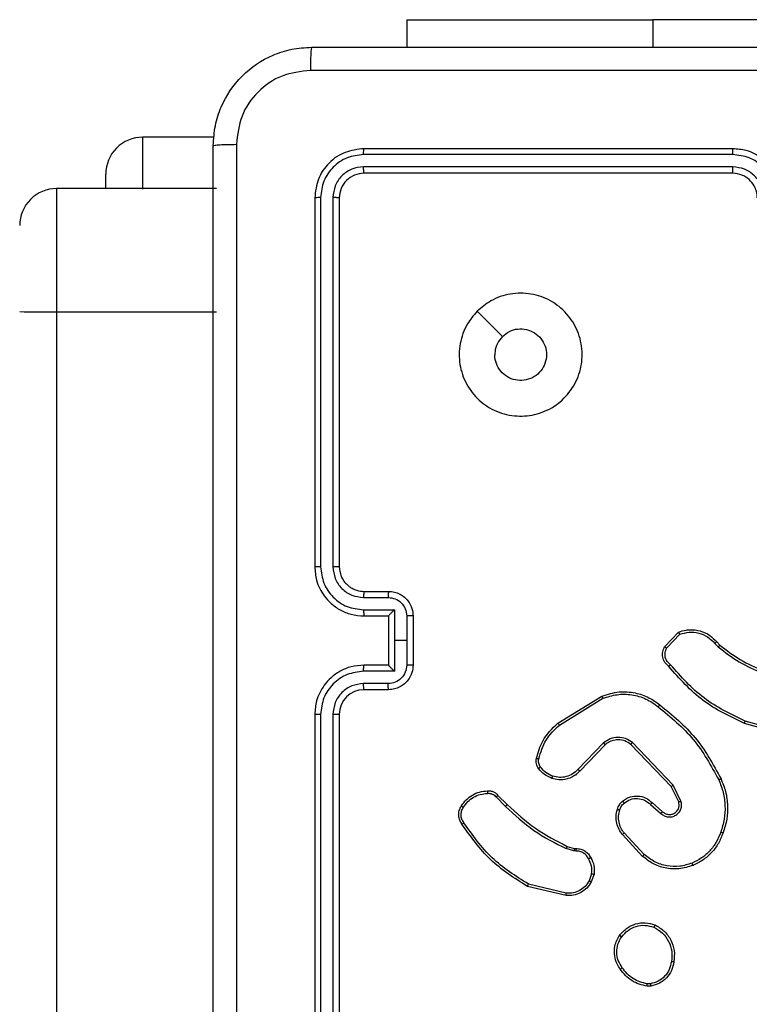
# Model space of a CAD drawing. Units: millimetres. Extents: x -4534 to 4839, y -3372 to 6362.
# Drawn here: x -835 to -776, y 4561 to 4641 of the extents above; entities that cross this region are included whole.
import ezdxf

# ---------------------------------------------------------------- set-up
doc = ezdxf.new("R2010")
doc.units = ezdxf.units.MM
doc.layers.add('Toestel 2D', color=7, linetype='Continuous', lineweight=20)

# ---------------------------------------------------------------- blocks, each defined once
blk = doc.blocks.new('1550')
at = {"color": 7, "linetype": 'Continuous', "lineweight": 25}
for p, q in [((5864.4068, -2355.8882), (5864.4068, -2358.3882)), ((5870.2109, -2357.2835), (5870.1116, -2357.6366)), ((5870.2303, -2357.2877), (5870.1305, -2357.6429)), ((5865.4561, -2357.7382), (5865.4561, -2360.7382)), ((5865.5035, -2357.7386), (5865.5035, -2360.7406)), ((5865.6036, -2357.7386), (5865.6035, -2360.7406)), ((5865.6561, -2357.7382), (5865.6561, -2360.7382)), ((5869.4662, -2357.8687), (5869.493, -2357.8424)), ((5869.4789, -2357.8844), (5869.5082, -2357.8555)), ((5869.506, -2358.2922), (5869.3878, -2358.1796)), ((5869.5167, -2358.2755), (5869.4053, -2358.1698)), ((5870.7614, -2358.1591), (5870.6316, -2358.2225)), ((5870.7675, -2358.1778), (5870.6429, -2358.2386)), ((5870.6316, -2358.2225), (5870.2849, -2358.5542)), ((5870.6429, -2358.2386), (5870.3002, -2358.5666)), ((5870.7742, -2358.3932), (5870.848, -2358.3082)), ((5870.7891, -2358.4073), (5870.863, -2358.3221)), ((5864.4068, -2360.3882), (5864.4068, -2358.3882)), ((5872.2475, -2358.4087), (5872.2477, -2358.4326)), ((5872.2665, -2358.4054), (5872.2668, -2358.435)), ((5871.1969, -2358.4577), (5871.0209, -2358.621)), ((5871.2112, -2358.4709), (5871.0331, -2358.6362)), ((5870.1275, -2359.1607), (5869.9075, -2358.8018)), ((5870.1432, -2359.1486), (5869.926, -2358.7944)), ((5870.2888, -2358.7898), (5870.5041, -2358.9974)), ((5870.3034, -2358.776), (5870.5171, -2358.9819)), ((5871.353, -2358.8858), (5871.4106, -2358.9066)), ((5871.3561, -2358.8656), (5871.4196, -2358.8885)), ((5871.1298, -2359.0838), (5871.1462, -2359.027)), ((5871.1462, -2359.027), (5871.1482, -2359.0125)), ((5871.1665, -2359.0302), (5871.1485, -2359.0925)), ((5871.1687, -2359.0139), (5871.1665, -2359.0302)), ((5871.5107, -2359.0918), (5871.4376, -2359.4003)), ((5871.5301, -2359.0931), (5871.4553, -2359.4082)), ((5870.715, -2359.6477), (5870.7907, -2359.572)), ((5866.7777, -2359.8166), (5866.9826, -2359.6117)), ((5870.7285, -2359.6634), (5870.8051, -2359.5868)), ((5869.2561, -2360.3382), (5869.6561, -2360.3382)), ((5864.4068, -2360.3882), (5864.6311, -2360.3882)), ((5869.256, -2360.3903), (5869.4561, -2360.3903)), ((5869.4561, -2360.3903), (5869.6562, -2360.3903)), ((5869.4561, -2360.3903), (5869.4561, -2360.4903)), ((5869.2059, -2360.4903), (5869.4561, -2360.4903)), ((5869.2059, -2360.7405), (5869.2059, -2360.4903)), ((5869.4561, -2360.4903), (5869.7063, -2360.4903)), ((5869.7063, -2360.4903), (5869.7063, -2360.7405)), ((5869.0561, -2360.7382), (5869.0561, -2360.5382)), ((5869.1059, -2360.7405), (5869.1059, -2360.5404)), ((5869.2561, -2360.5382), (5869.256, -2360.5382)), ((5869.2561, -2360.7382), (5869.2561, -2360.5382)), ((5869.2561, -2360.5382), (5869.6561, -2360.5382)), ((5869.6561, -2360.5382), (5869.6561, -2360.7382)), ((5869.6561, -2360.5382), (5869.6561, -2360.5382)), ((5869.8063, -2360.5404), (5869.8063, -2360.7405)), ((5869.8561, -2360.5382), (5869.8561, -2360.7382)), ((5865.8537, -2360.9907), (5868.8557, -2360.9907)), ((5865.8561, -2360.9382), (5868.8561, -2360.9382)), ((5870.0561, -2360.9382), (5873.0561, -2360.9382)), ((5870.0565, -2360.9907), (5873.0584, -2360.9907)), ((5865.8537, -2361.0908), (5868.8557, -2361.0908)), ((5870.0565, -2361.0908), (5873.0585, -2361.0908)), ((5865.8561, -2361.1382), (5868.8561, -2361.1382)), ((5870.0561, -2361.1382), (5873.0561, -2361.1382)), ((5865.3627, -2361.9562), (5865.3627, -2362.5382)), ((5865.7801, -2361.9382), (5865.7801, -2363.2382)), ((5866.7816, -2363.2382), (5866.7816, -2361.9382)), ((5865.7801, -2362.8382), (5865.6628, -2362.8382)), ((5866.7816, -2363.2382), (6014.8622, -2363.2382))]:
    blk.add_line(p, q, dxfattribs=at)
at = {"color": 8, "linetype": 'Continuous', "lineweight": 25}
for p, q in [((5864.4068, -2358.3882), (5864.6311, -2358.3882)), ((5865.3627, -2362.5382), (5865.7859, -2362.5382)), ((5865.7801, -2363.2382), (5866.7816, -2363.2382))]:
    blk.add_line(p, q, dxfattribs=at)
at = {"color": 7, "linetype": 'Continuous', "lineweight": 25}
for centre, radius, start, end in [((5870.0561, -2360.7382), 0.2, 180.00321, 269.99679), ((5865.6627, -2362.5382), 0.3, 180, 270), ((5866.0802, -2363.2382), 0.3, 180, 270), ((5816.8134, -2363.3167), 49.9683, 359.74604, 0.09004)]:
    blk.add_arc(centre, radius, start, end, dxfattribs=at)
for points, knots in [([(5864.6311, -2361.1632), (5864.6311, -2360.2692), (5864.6311, -2358.481), (5864.6311, -2355.7954), (5864.6311, -2354.0072), (5864.6311, -2353.1132)], [0, 0, 0, 0, 0.333295, 0.666702, 1, 1, 1, 1]), ([(5864.8188, -2353.1025), (5864.8188, -2353.9989), (5864.8189, -2355.7918), (5864.8189, -2358.4846), (5864.8188, -2360.2775), (5864.8188, -2361.1739)], [0, 0, 0, 0, 0.333337, 0.666663, 1, 1, 1, 1]), ([(5865.8561, -2357.3382), (5865.8211, -2357.3409), (5865.7535, -2357.346), (5865.6626, -2357.3842), (5865.5888, -2357.4364), (5865.5185, -2357.5142), (5865.466, -2357.6166), (5865.4591, -2357.701), (5865.4561, -2357.7382)], [0, 0, 0, 0, 0.167266, 0.322529, 0.465795, 0.596982, 0.822399, 1, 1, 1, 1]), ([(5865.8538, -2357.3883), (5865.8079, -2357.3937), (5865.7162, -2357.4043), (5865.6004, -2357.4851), (5865.5203, -2357.6012), (5865.5091, -2357.6928), (5865.5035, -2357.7386)], [0, 0, 0, 0, 0.250457, 0.500141, 0.750089, 1, 1, 1, 1]), ([(5865.8538, -2357.4884), (5865.8211, -2357.4924), (5865.7558, -2357.5004), (5865.6728, -2357.5575), (5865.6151, -2357.6402), (5865.6074, -2357.7058), (5865.6036, -2357.7386)], [0, 0, 0, 0, 0.249946, 0.49986, 0.74959, 1, 1, 1, 1]), ([(5869.493, -2357.8424), (5869.5349, -2357.7887), (5869.6194, -2357.6801), (5869.6736, -2357.5536), (5869.7009, -2357.4896)], [0, 0, 0, 0, 0.494656, 1, 1, 1, 1]), ([(5865.8561, -2357.5382), (5865.8377, -2357.5397), (5865.8038, -2357.5424), (5865.752, -2357.5645), (5865.7041, -2357.6025), (5865.6644, -2357.6636), (5865.6589, -2357.7127), (5865.6561, -2357.7382)], [0, 0, 0, 0, 0.176049, 0.32369, 0.53303, 0.756679, 1, 1, 1, 1]), ([(5869.5082, -2357.8555), (5869.5513, -2357.8002), (5869.6373, -2357.6896), (5869.6923, -2357.5607), (5869.7198, -2357.4963)], [0, 0, 0, 0, 0.500007, 1, 1, 1, 1]), ([(5870.1116, -2357.6366), (5870.0556, -2357.7534), (5869.9436, -2357.9872), (5869.7497, -2358.1592), (5869.6527, -2358.2452)], [0, 0, 0, 0, 0.499988, 1, 1, 1, 1]), ([(5870.1305, -2357.6429), (5870.0749, -2357.7596), (5869.9623, -2357.9963), (5869.7664, -2358.1707), (5869.6672, -2358.259)], [0, 0, 0, 0, 0.4932815, 1, 1, 1, 1]), ([(5870.1305, -2357.6429), (5870.1303, -2357.6428), (5870.1299, -2357.6427), (5870.127, -2357.6418), (5870.1236, -2357.6406), (5870.1201, -2357.6395), (5870.1161, -2357.6381), (5870.1131, -2357.6371), (5870.1116, -2357.6366)], [0, 0, 0, 0, 0.200775, 0.434028, 0.562973, 0.700637, 0.846717, 1, 1, 1, 1]), ([(5865.5035, -2357.7386), (5865.4973, -2357.7386), (5865.4847, -2357.7386), (5865.469, -2357.7385), (5865.4583, -2357.7384), (5865.4568, -2357.7383), (5865.4561, -2357.7382)], [0, 0, 0, 0, 0.249989, 0.500062, 0.749898, 1, 1, 1, 1]), ([(5865.6561, -2357.7382), (5865.6559, -2357.7382), (5865.6554, -2357.7383), (5865.6523, -2357.7383), (5865.6474, -2357.7384), (5865.6408, -2357.7385), (5865.6327, -2357.7385), (5865.6236, -2357.7386), (5865.6138, -2357.7386), (5865.607, -2357.7386), (5865.6036, -2357.7386)], [0, 0, 0, 0, 0.124889, 0.250175, 0.375203, 0.499916, 0.624637, 0.749694, 0.874753, 1, 1, 1, 1]), ([(5870.581, -2357.8335), (5870.6151, -2357.8198), (5870.6852, -2357.7916), (5870.7971, -2357.7773), (5870.9119, -2357.7827), (5870.9841, -2357.8054), (5871.0213, -2357.8171)], [0, 0, 0, 0, 0.24341, 0.499995, 0.741996, 1, 1, 1, 1]), ([(5870.5897, -2357.8518), (5870.6236, -2357.8383), (5870.6914, -2357.8114), (5870.8007, -2357.7981), (5870.9105, -2357.8033), (5870.9802, -2357.8252), (5871.015, -2357.8361)], [0, 0, 0, 0, 0.249953, 0.499994, 0.750039, 1, 1, 1, 1]), ([(5869.3878, -2358.1796), (5869.3809, -2358.1589), (5869.3704, -2358.1273), (5869.3658, -2358.0676), (5869.3744, -2358.0007), (5869.4084, -2357.925), (5869.4477, -2357.8867), (5869.4662, -2357.8687)], [0, 0, 0, 0, 0.1901478, 0.2906258, 0.5222261, 0.7751166, 1, 1, 1, 1]), ([(5869.4053, -2358.1698), (5869.398, -2358.1445), (5869.3832, -2358.0938), (5869.3919, -2358.0142), (5869.4225, -2357.94), (5869.4601, -2357.9029), (5869.4789, -2357.8844)], [0, 0, 0, 0, 0.249985, 0.499945, 0.749825, 1, 1, 1, 1]), ([(5869.4662, -2357.8687), (5869.4664, -2357.869), (5869.4668, -2357.8695), (5869.4697, -2357.8731), (5869.4739, -2357.8782), (5869.4772, -2357.8823), (5869.4789, -2357.8844)], [0, 0, 0, 0, 0.250143, 0.49961, 0.749745, 1, 1, 1, 1]), ([(5869.493, -2357.8424), (5869.4933, -2357.8427), (5869.4939, -2357.8432), (5869.4979, -2357.8467), (5869.503, -2357.851), (5869.5065, -2357.854), (5869.5082, -2357.8555)], [0, 0, 0, 0, 0.2798744, 0.5595495, 0.7794443, 1, 1, 1, 1]), ([(5869.9785, -2358.3309), (5870.063, -2358.2287), (5870.2319, -2358.0243), (5870.4646, -2357.8971), (5870.581, -2357.8335)], [0, 0, 0, 0, 0.500135, 1, 1, 1, 1]), ([(5869.9945, -2358.3434), (5870.078, -2358.2425), (5870.245, -2358.0406), (5870.4748, -2357.9148), (5870.5897, -2357.8518)], [0, 0, 0, 0, 0.5000192, 1, 1, 1, 1]), ([(5870.581, -2357.8335), (5870.5811, -2357.8338), (5870.5814, -2357.8344), (5870.5834, -2357.8386), (5870.5863, -2357.8447), (5870.5886, -2357.8494), (5870.5897, -2357.8518)], [0, 0, 0, 0, 0.250011, 0.500391, 0.749958, 1, 1, 1, 1]), ([(5871.0213, -2357.8171), (5871.0212, -2357.8173), (5871.0212, -2357.8178), (5871.0202, -2357.8208), (5871.019, -2357.8244), (5871.0179, -2357.8278), (5871.0165, -2357.8318), (5871.0155, -2357.8347), (5871.015, -2357.8361)], [0, 0, 0, 0, 0.209369, 0.445729, 0.573969, 0.709319, 0.851328, 1, 1, 1, 1]), ([(5871.015, -2357.8361), (5871.0424, -2357.847), (5871.0973, -2357.8689), (5871.1678, -2357.9233), (5871.2275, -2357.9895), (5871.2535, -2358.0425), (5871.2665, -2358.069)], [0, 0, 0, 0, 0.249901, 0.499991, 0.750102, 1, 1, 1, 1]), ([(5871.0213, -2357.8171), (5871.0501, -2357.8285), (5871.1076, -2357.8513), (5871.1818, -2357.908), (5871.244, -2357.9777), (5871.2711, -2358.0333), (5871.2846, -2358.0612)], [0, 0, 0, 0, 0.249981, 0.499963, 0.749989, 1, 1, 1, 1]), ([(5871.2665, -2358.069), (5871.277, -2358.1023), (5871.298, -2358.1688), (5871.2927, -2358.2742), (5871.2613, -2358.3752), (5871.2184, -2358.4302), (5871.1969, -2358.4577)], [0, 0, 0, 0, 0.249973, 0.499976, 0.749849, 1, 1, 1, 1]), ([(5871.2846, -2358.0612), (5871.2964, -2358.0989), (5871.3194, -2358.1726), (5871.3104, -2358.2866), (5871.2756, -2358.3894), (5871.2323, -2358.4442), (5871.2112, -2358.4709)], [0, 0, 0, 0, 0.268418, 0.524562, 0.76843, 1, 1, 1, 1]), ([(5871.2846, -2358.0612), (5871.2843, -2358.0614), (5871.2838, -2358.0617), (5871.2797, -2358.0635), (5871.2737, -2358.0661), (5871.2689, -2358.068), (5871.2665, -2358.069)], [0, 0, 0, 0, 0.249709, 0.499693, 0.749435, 1, 1, 1, 1]), ([(5869.3878, -2358.1796), (5869.388, -2358.1795), (5869.3885, -2358.1793), (5869.3913, -2358.1777), (5869.3946, -2358.1758), (5869.3978, -2358.1741), (5869.4014, -2358.1721), (5869.404, -2358.1706), (5869.4053, -2358.1698)], [0, 0, 0, 0, 0.213354, 0.450373, 0.578732, 0.712772, 0.853609, 1, 1, 1, 1]), ([(5870.863, -2358.3221), (5870.8699, -2358.3134), (5870.8836, -2358.2962), (5870.8923, -2358.2638), (5870.8903, -2358.2306), (5870.8776, -2358.1998), (5870.8556, -2358.1748), (5870.8266, -2358.1585), (5870.7937, -2358.1519), (5870.7722, -2358.1567), (5870.7614, -2358.1591)], [0, 0, 0, 0, 0.125124, 0.25019, 0.374889, 0.500047, 0.624858, 0.749974, 0.874962, 1, 1, 1, 1]), ([(5870.7675, -2358.1778), (5870.7674, -2358.1775), (5870.7672, -2358.1769), (5870.7659, -2358.1726), (5870.7639, -2358.1665), (5870.7623, -2358.1615), (5870.7614, -2358.1591)], [0, 0, 0, 0, 0.249782, 0.500194, 0.749499, 1, 1, 1, 1]), ([(5870.848, -2358.3082), (5870.8534, -2358.3016), (5870.8645, -2358.288), (5870.8711, -2358.2637), (5870.8708, -2358.2394), (5870.8628, -2358.2146), (5870.8474, -2358.195), (5870.8299, -2358.1831), (5870.8119, -2358.1756), (5870.7903, -2358.1723), (5870.7746, -2358.1761), (5870.7675, -2358.1778)], [0, 0, 0, 0, 0.122047, 0.248449, 0.35076, 0.467202, 0.616989, 0.696844, 0.7691, 0.895966, 1, 1, 1, 1]), ([(5871.7687, -2358.3717), (5871.7836, -2358.3457), (5871.814, -2358.2927), (5871.8887, -2358.2386), (5871.9771, -2358.2081), (5872.038, -2358.2139), (5872.0693, -2358.2169)], [0, 0, 0, 0, 0.245301, 0.500051, 0.742735, 1, 1, 1, 1]), ([(5869.6672, -2358.259), (5869.6567, -2358.2703), (5869.6359, -2358.2928), (5869.5924, -2358.3089), (5869.5467, -2358.3104), (5869.5195, -2358.2982), (5869.506, -2358.2922)], [0, 0, 0, 0, 0.2550239, 0.5066495, 0.7550355, 1, 1, 1, 1]), ([(5869.506, -2358.2922), (5869.5062, -2358.292), (5869.5064, -2358.2916), (5869.5082, -2358.2889), (5869.5102, -2358.2857), (5869.5121, -2358.2827), (5869.5143, -2358.2793), (5869.5159, -2358.2768), (5869.5167, -2358.2755)], [0, 0, 0, 0, 0.215566, 0.454165, 0.581591, 0.71546, 0.854824, 1, 1, 1, 1]), ([(5869.6527, -2358.2452), (5869.6442, -2358.2547), (5869.6272, -2358.2739), (5869.591, -2358.2887), (5869.552, -2358.2908), (5869.5285, -2358.2806), (5869.5167, -2358.2755)], [0, 0, 0, 0, 0.2498312, 0.4999178, 0.7497056, 1, 1, 1, 1]), ([(5869.6672, -2358.259), (5869.667, -2358.2588), (5869.6666, -2358.2585), (5869.6641, -2358.256), (5869.6613, -2358.2533), (5869.6587, -2358.2509), (5869.6558, -2358.2481), (5869.6537, -2358.2462), (5869.6527, -2358.2452)], [0, 0, 0, 0, 0.228261, 0.470182, 0.597037, 0.727536, 0.86189, 1, 1, 1, 1]), ([(5870.6429, -2358.2386), (5870.6428, -2358.2384), (5870.6425, -2358.2381), (5870.6409, -2358.2358), (5870.6389, -2358.2329), (5870.6369, -2358.2299), (5870.6343, -2358.2264), (5870.6325, -2358.2239), (5870.6316, -2358.2225)], [0, 0, 0, 0, 0.194309, 0.425493, 0.554622, 0.693944, 0.842526, 1, 1, 1, 1]), ([(5871.7877, -2358.3799), (5871.802, -2358.3554), (5871.8306, -2358.3064), (5871.9005, -2358.256), (5871.9823, -2358.2285), (5872.0387, -2358.2341), (5872.067, -2358.237)], [0, 0, 0, 0, 0.249973, 0.499927, 0.74975, 1, 1, 1, 1]), ([(5872.0693, -2358.2169), (5872.0693, -2358.2172), (5872.0694, -2358.2177), (5872.0691, -2358.221), (5872.0687, -2358.2249), (5872.0682, -2358.2285), (5872.0676, -2358.2326), (5872.0672, -2358.2355), (5872.067, -2358.237)], [0, 0, 0, 0, 0.2192057, 0.4582562, 0.5859423, 0.7191449, 0.8572552, 1, 1, 1, 1]), ([(5872.067, -2358.237), (5872.089, -2358.2414), (5872.133, -2358.2503), (5872.1889, -2358.2895), (5872.2311, -2358.3433), (5872.242, -2358.3869), (5872.2475, -2358.4087)], [0, 0, 0, 0, 0.2499375, 0.4999314, 0.7497637, 1, 1, 1, 1]), ([(5872.0693, -2358.2169), (5872.0934, -2358.2218), (5872.1416, -2358.2315), (5872.2023, -2358.2747), (5872.2485, -2358.3335), (5872.2605, -2358.3812), (5872.2665, -2358.4054)], [0, 0, 0, 0, 0.250014, 0.499978, 0.746631, 1, 1, 1, 1]), ([(5869.9075, -2358.8018), (5869.8933, -2358.7559), (5869.8662, -2358.668), (5869.8768, -2358.5353), (5869.914, -2358.4211), (5869.9578, -2358.3599), (5869.9785, -2358.3309)], [0, 0, 0, 0, 0.286554, 0.548811, 0.7866541, 1, 1, 1, 1]), ([(5869.926, -2358.7944), (5869.9139, -2358.7562), (5869.8896, -2358.6799), (5869.8934, -2358.5587), (5869.9255, -2358.4418), (5869.9715, -2358.3762), (5869.9945, -2358.3434)], [0, 0, 0, 0, 0.249978, 0.499958, 0.749888, 1, 1, 1, 1]), ([(5869.9945, -2358.3434), (5869.9933, -2358.3424), (5869.9908, -2358.3405), (5869.9874, -2358.3379), (5869.9845, -2358.3356), (5869.9815, -2358.3333), (5869.9791, -2358.3313), (5869.9787, -2358.331), (5869.9785, -2358.3309)], [0, 0, 0, 0, 0.150041, 0.293003, 0.429173, 0.557276, 0.792354, 1, 1, 1, 1]), ([(5870.848, -2358.3082), (5870.8481, -2358.3083), (5870.8483, -2358.3085), (5870.85, -2358.3101), (5870.8526, -2358.3124), (5870.8553, -2358.315), (5870.8589, -2358.3183), (5870.8616, -2358.3208), (5870.863, -2358.3221)], [0, 0, 0, 0, 0.156758, 0.374887, 0.507556, 0.655945, 0.820008, 1, 1, 1, 1]), ([(5870.7621, -2358.6348), (5870.7544, -2358.6244), (5870.7398, -2358.6048), (5870.7233, -2358.5631), (5870.7169, -2358.5087), (5870.7318, -2358.4441), (5870.7603, -2358.4099), (5870.7742, -2358.3932)], [0, 0, 0, 0, 0.145349, 0.276039, 0.502104, 0.756315, 1, 1, 1, 1]), ([(5870.7775, -2358.622), (5870.7666, -2358.6055), (5870.7447, -2358.5724), (5870.7374, -2358.5122), (5870.7508, -2358.453), (5870.7763, -2358.4225), (5870.7891, -2358.4073)], [0, 0, 0, 0, 0.249951, 0.499837, 0.749604, 1, 1, 1, 1]), ([(5870.7742, -2358.3932), (5870.7744, -2358.3933), (5870.7747, -2358.3937), (5870.777, -2358.3958), (5870.7798, -2358.3985), (5870.7825, -2358.401), (5870.7856, -2358.404), (5870.7879, -2358.4062), (5870.7891, -2358.4073)], [0, 0, 0, 0, 0.205744, 0.441012, 0.569486, 0.705545, 0.849318, 1, 1, 1, 1]), ([(5871.8533, -2358.6572), (5871.8308, -2358.6375), (5871.7902, -2358.6019), (5871.7571, -2358.5273), (5871.746, -2358.4492), (5871.7612, -2358.3975), (5871.7687, -2358.3717)], [0, 0, 0, 0, 0.277686, 0.499974, 0.75088, 1, 1, 1, 1]), ([(5871.7687, -2358.3717), (5871.7689, -2358.3718), (5871.7694, -2358.372), (5871.7725, -2358.3734), (5871.7762, -2358.3749), (5871.7796, -2358.3764), (5871.7835, -2358.3781), (5871.7863, -2358.3793), (5871.7877, -2358.3799)], [0, 0, 0, 0, 0.216913, 0.455133, 0.583183, 0.716338, 0.855685, 1, 1, 1, 1]), ([(5871.8656, -2358.6414), (5871.8469, -2358.6253), (5871.8095, -2358.5932), (5871.7777, -2358.5252), (5871.7674, -2358.451), (5871.7809, -2358.4036), (5871.7877, -2358.3799)], [0, 0, 0, 0, 0.250208, 0.500119, 0.750045, 1, 1, 1, 1]), ([(5872.2477, -2358.4326), (5872.2435, -2358.4531), (5872.2353, -2358.4942), (5872.2061, -2358.5501), (5872.1674, -2358.5999), (5872.1335, -2358.6245), (5872.1166, -2358.6368)], [0, 0, 0, 0, 0.249969, 0.499988, 0.750006, 1, 1, 1, 1]), ([(5872.2668, -2358.435), (5872.2625, -2358.4566), (5872.254, -2358.5), (5872.2236, -2358.5597), (5872.1821, -2358.6131), (5872.1457, -2358.6395), (5872.1275, -2358.6527)], [0, 0, 0, 0, 0.246984, 0.495999, 0.746969, 1, 1, 1, 1]), ([(5872.2475, -2358.4087), (5872.25, -2358.4083), (5872.255, -2358.4076), (5872.2613, -2358.4065), (5872.2657, -2358.4057), (5872.2662, -2358.4055), (5872.2665, -2358.4054)], [0, 0, 0, 0, 0.249795, 0.500127, 0.749347, 1, 1, 1, 1]), ([(5872.2668, -2358.435), (5872.2664, -2358.4349), (5872.2656, -2358.4349), (5872.2606, -2358.4343), (5872.2543, -2358.4335), (5872.2499, -2358.4329), (5872.2477, -2358.4326)], [0, 0, 0, 0, 0.2792335, 0.5593521, 0.7795765, 1, 1, 1, 1]), ([(5871.2112, -2358.4709), (5871.2109, -2358.4707), (5871.2105, -2358.4703), (5871.2072, -2358.4673), (5871.2026, -2358.4629), (5871.1988, -2358.4594), (5871.1969, -2358.4577)], [0, 0, 0, 0, 0.249806, 0.49992, 0.749662, 1, 1, 1, 1]), ([(5870.2849, -2358.5542), (5870.2732, -2358.5721), (5870.2496, -2358.608), (5870.2405, -2358.6728), (5870.252, -2358.7371), (5870.2766, -2358.7722), (5870.2888, -2358.7898)], [0, 0, 0, 0, 0.250289, 0.50012, 0.750054, 1, 1, 1, 1]), ([(5870.3002, -2358.5666), (5870.2899, -2358.5821), (5870.2693, -2358.6133), (5870.2608, -2358.6682), (5870.2677, -2358.7109), (5870.2818, -2358.747), (5870.2949, -2358.7645), (5870.3034, -2358.776)], [0, 0, 0, 0, 0.244208, 0.48995, 0.713088, 0.811071, 1, 1, 1, 1]), ([(5870.3002, -2358.5666), (5870.2999, -2358.5664), (5870.2995, -2358.566), (5870.296, -2358.5632), (5870.2909, -2358.5591), (5870.2869, -2358.5558), (5870.2849, -2358.5542)], [0, 0, 0, 0, 0.249947, 0.499625, 0.749221, 1, 1, 1, 1]), ([(5870.7621, -2358.6348), (5870.7624, -2358.6346), (5870.7629, -2358.6342), (5870.7665, -2358.6314), (5870.7716, -2358.6271), (5870.7755, -2358.6237), (5870.7775, -2358.622)], [0, 0, 0, 0, 0.250389, 0.500273, 0.749989, 1, 1, 1, 1]), ([(5870.8278, -2358.6766), (5870.8155, -2358.672), (5870.8016, -2358.6668), (5870.787, -2358.6571), (5870.7764, -2358.6494), (5870.7683, -2358.6411), (5870.7621, -2358.6348)], [0, 0, 0, 0, 0.4996327, 0.56012, 0.6638197, 1, 1, 1, 1]), ([(5870.834, -2358.6578), (5870.8233, -2358.6539), (5870.802, -2358.6459), (5870.7857, -2358.63), (5870.7775, -2358.622)], [0, 0, 0, 0, 0.499967, 1, 1, 1, 1]), ([(5871.0331, -2358.6362), (5871.0197, -2358.6458), (5870.9921, -2358.6658), (5870.9417, -2358.6831), (5870.8851, -2358.6896), (5870.8473, -2358.681), (5870.8278, -2358.6766)], [0, 0, 0, 0, 0.226396, 0.46857, 0.726409, 1, 1, 1, 1]), ([(5870.8278, -2358.6766), (5870.828, -2358.6763), (5870.8283, -2358.6758), (5870.8298, -2358.6715), (5870.8317, -2358.6653), (5870.8332, -2358.6603), (5870.834, -2358.6578)], [0, 0, 0, 0, 0.250169, 0.499595, 0.74963, 1, 1, 1, 1]), ([(5871.0209, -2358.621), (5871.0074, -2358.6306), (5870.9803, -2358.6499), (5870.9324, -2358.6648), (5870.8825, -2358.6691), (5870.8501, -2358.6616), (5870.834, -2358.6578)], [0, 0, 0, 0, 0.249997, 0.499991, 0.749975, 1, 1, 1, 1]), ([(5871.0331, -2358.6362), (5871.0329, -2358.6359), (5871.0326, -2358.6354), (5871.0298, -2358.632), (5871.0258, -2358.627), (5871.0225, -2358.623), (5871.0209, -2358.621)], [0, 0, 0, 0, 0.249653, 0.499766, 0.749299, 1, 1, 1, 1]), ([(5871.8533, -2358.6572), (5871.8536, -2358.657), (5871.8541, -2358.6567), (5871.857, -2358.6531), (5871.861, -2358.6478), (5871.8641, -2358.6435), (5871.8656, -2358.6414)], [0, 0, 0, 0, 0.250285, 0.500306, 0.749949, 1, 1, 1, 1]), ([(5872.1275, -2358.6527), (5872.1134, -2358.6623), (5872.0812, -2358.6843), (5872.0168, -2358.7031), (5871.9514, -2358.7012), (5871.8945, -2358.6836), (5871.8674, -2358.6662), (5871.8533, -2358.6572)], [0, 0, 0, 0, 0.172884, 0.397091, 0.672321, 0.829746, 1, 1, 1, 1]), ([(5872.1166, -2358.6368), (5872.0976, -2358.649), (5872.0596, -2358.6734), (5871.9919, -2358.6847), (5871.9238, -2358.6761), (5871.885, -2358.653), (5871.8656, -2358.6414)], [0, 0, 0, 0, 0.249909, 0.499933, 0.749742, 1, 1, 1, 1]), ([(5872.1275, -2358.6527), (5872.1274, -2358.6525), (5872.1271, -2358.6521), (5872.1254, -2358.6495), (5872.1233, -2358.6464), (5872.1214, -2358.6436), (5872.1191, -2358.6403), (5872.1174, -2358.638), (5872.1166, -2358.6368)], [0, 0, 0, 0, 0.217597, 0.457127, 0.584069, 0.717575, 0.856283, 1, 1, 1, 1]), ([(5869.9075, -2358.8018), (5869.9078, -2358.8017), (5869.9083, -2358.8015), (5869.9126, -2358.7999), (5869.9187, -2358.7974), (5869.9236, -2358.7954), (5869.926, -2358.7944)], [0, 0, 0, 0, 0.250571, 0.499602, 0.749548, 1, 1, 1, 1]), ([(5870.3034, -2358.776), (5870.3033, -2358.7762), (5870.3029, -2358.7768), (5870.2996, -2358.78), (5870.2947, -2358.7845), (5870.2908, -2358.788), (5870.2888, -2358.7898)], [0, 0, 0, 0, 0.249679, 0.499838, 0.749926, 1, 1, 1, 1]), ([(5871.1482, -2359.0125), (5871.1488, -2358.9996), (5871.1501, -2358.974), (5871.1664, -2358.9392), (5871.1904, -2358.9106), (5871.2118, -2358.8989), (5871.2224, -2358.8931)], [0, 0, 0, 0, 0.259308, 0.512431, 0.759322, 1, 1, 1, 1]), ([(5871.2322, -2358.9113), (5871.2228, -2358.9164), (5871.2038, -2358.9266), (5871.183, -2358.9517), (5871.1698, -2358.9816), (5871.1691, -2359.0031), (5871.1687, -2359.0139)], [0, 0, 0, 0, 0.250038, 0.499909, 0.750021, 1, 1, 1, 1]), ([(5871.2224, -2358.8931), (5871.2434, -2358.8824), (5871.2855, -2358.8611), (5871.3325, -2358.8641), (5871.3561, -2358.8656)], [0, 0, 0, 0, 0.499906, 1, 1, 1, 1]), ([(5871.2224, -2358.8931), (5871.2225, -2358.8933), (5871.2228, -2358.8938), (5871.2245, -2358.8969), (5871.2264, -2358.9005), (5871.2282, -2358.9037), (5871.2302, -2358.9074), (5871.2315, -2358.91), (5871.2322, -2358.9113)], [0, 0, 0, 0, 0.226563, 0.468636, 0.59543, 0.726484, 0.860807, 1, 1, 1, 1]), ([(5871.353, -2358.8858), (5871.3317, -2358.8845), (5871.2891, -2358.882), (5871.2512, -2358.9015), (5871.2322, -2358.9113)], [0, 0, 0, 0, 0.499971, 1, 1, 1, 1]), ([(5871.353, -2358.8858), (5871.3532, -2358.8843), (5871.3538, -2358.8814), (5871.3544, -2358.8773), (5871.3551, -2358.8737), (5871.3556, -2358.8699), (5871.3561, -2358.8665), (5871.3561, -2358.8659), (5871.3561, -2358.8656)], [0, 0, 0, 0, 0.141634, 0.27791, 0.410415, 0.537748, 0.777525, 1, 1, 1, 1]), ([(5871.4196, -2358.8885), (5871.4194, -2358.8889), (5871.4192, -2358.8897), (5871.4169, -2358.8945), (5871.4139, -2358.9005), (5871.4117, -2358.9046), (5871.4106, -2358.9066)], [0, 0, 0, 0, 0.279669, 0.559156, 0.779337, 1, 1, 1, 1]), ([(5871.4106, -2358.9066), (5871.4262, -2358.9168), (5871.4575, -2358.9371), (5871.4907, -2358.983), (5871.5108, -2359.0358), (5871.5108, -2359.0731), (5871.5107, -2359.0918)], [0, 0, 0, 0, 0.250001, 0.499984, 0.749952, 1, 1, 1, 1]), ([(5871.4196, -2358.8885), (5871.4369, -2358.8997), (5871.4714, -2358.9222), (5871.5089, -2358.9742), (5871.5307, -2359.0329), (5871.5303, -2359.0741), (5871.5301, -2359.0931)], [0, 0, 0, 0, 0.2500082, 0.4999722, 0.7697386, 1, 1, 1, 1]), ([(5866.7777, -2359.8166), (5866.7475, -2359.7809), (5866.6813, -2359.7025), (5866.6292, -2359.5486), (5866.6289, -2359.3782), (5866.6847, -2359.2163), (5866.7921, -2359.0834), (5866.9365, -2358.9915), (5867.1037, -2358.955), (5867.2743, -2358.9737), (5867.4274, -2359.0492), (5867.5485, -2359.1711), (5867.6216, -2359.3248), (5867.639, -2359.4958), (5867.6006, -2359.6619), (5867.5076, -2359.8063), (5867.3733, -2359.9115), (5867.211, -2359.9666), (5867.0403, -2359.9639), (5866.8885, -2359.9111), (5866.8117, -2359.8456), (5866.7777, -2359.8166)], [0, 0, 0, 0, 0.04452, 0.097904, 0.151697, 0.205537, 0.25893, 0.312777, 0.366702, 0.419998, 0.47454, 0.527075, 0.582043, 0.634418, 0.689049, 0.742521, 0.796173, 0.849849, 0.903699, 0.957425, 1, 1, 1, 1]), ([(5870.5171, -2358.9819), (5870.5169, -2358.9823), (5870.5165, -2358.983), (5870.513, -2358.9871), (5870.5087, -2358.9922), (5870.5057, -2358.9957), (5870.5041, -2358.9974)], [0, 0, 0, 0, 0.280137, 0.559652, 0.779573, 1, 1, 1, 1]), ([(5870.5041, -2358.9974), (5870.5172, -2359.011), (5870.5432, -2359.0383), (5870.5651, -2359.0911), (5870.5725, -2359.1479), (5870.5633, -2359.1845), (5870.5587, -2359.2028)], [0, 0, 0, 0, 0.249974, 0.499921, 0.749887, 1, 1, 1, 1]), ([(5870.5171, -2358.9819), (5870.5205, -2358.9851), (5870.5302, -2358.994), (5870.547, -2359.0131), (5870.5672, -2359.0441), (5870.5859, -2359.0919), (5870.5925, -2359.1504), (5870.5821, -2359.1907), (5870.5774, -2359.2088)], [0, 0, 0, 0, 0.056643, 0.15901, 0.307044, 0.500556, 0.775281, 1, 1, 1, 1]), ([(5870.7907, -2359.572), (5870.8586, -2359.4985), (5870.9944, -2359.3516), (5871.0847, -2359.1731), (5871.1298, -2359.0838)], [0, 0, 0, 0, 0.499994, 1, 1, 1, 1]), ([(5871.1298, -2359.0838), (5871.1302, -2359.084), (5871.1309, -2359.0845), (5871.1359, -2359.0868), (5871.1421, -2359.0896), (5871.1463, -2359.0915), (5871.1485, -2359.0925)], [0, 0, 0, 0, 0.2795733, 0.5593499, 0.7791918, 1, 1, 1, 1]), ([(5871.1462, -2359.027), (5871.1466, -2359.0271), (5871.1474, -2359.0273), (5871.1528, -2359.0282), (5871.1595, -2359.0292), (5871.1641, -2359.0299), (5871.1665, -2359.0302)], [0, 0, 0, 0, 0.279764, 0.558511, 0.779155, 1, 1, 1, 1]), ([(5871.1482, -2359.0125), (5871.1485, -2359.0126), (5871.1491, -2359.0127), (5871.1526, -2359.013), (5871.1566, -2359.0133), (5871.1603, -2359.0135), (5871.1644, -2359.0137), (5871.1673, -2359.0138), (5871.1687, -2359.0139)], [0, 0, 0, 0, 0.227923, 0.469651, 0.596435, 0.727329, 0.861878, 1, 1, 1, 1]), ([(5871.5301, -2359.0931), (5871.5298, -2359.0931), (5871.5292, -2359.0931), (5871.5248, -2359.0929), (5871.5184, -2359.0924), (5871.5133, -2359.092), (5871.5107, -2359.0918)], [0, 0, 0, 0, 0.250153, 0.499574, 0.749407, 1, 1, 1, 1]), ([(5870.1275, -2359.1607), (5870.1278, -2359.1606), (5870.1283, -2359.1603), (5870.1319, -2359.1576), (5870.1371, -2359.1535), (5870.1411, -2359.1502), (5870.1432, -2359.1486)], [0, 0, 0, 0, 0.250095, 0.499732, 0.749845, 1, 1, 1, 1]), ([(5870.414, -2359.3352), (5870.3653, -2359.3212), (5870.2546, -2359.2892), (5870.1732, -2359.2069), (5870.1275, -2359.1607)], [0, 0, 0, 0, 0.439154, 1, 1, 1, 1]), ([(5870.4182, -2359.3162), (5870.3652, -2359.3001), (5870.2591, -2359.2678), (5870.1818, -2359.1883), (5870.1432, -2359.1486)], [0, 0, 0, 0, 0.500005, 1, 1, 1, 1]), ([(5870.8051, -2359.5868), (5870.8738, -2359.5123), (5871.0112, -2359.3635), (5871.1027, -2359.1829), (5871.1485, -2359.0925)], [0, 0, 0, 0, 0.5000047, 1, 1, 1, 1]), ([(5870.5587, -2359.2028), (5870.5503, -2359.222), (5870.5335, -2359.2606), (5870.5016, -2359.288), (5870.4856, -2359.3017)], [0, 0, 0, 0, 0.500039, 1, 1, 1, 1]), ([(5870.5774, -2359.2088), (5870.5682, -2359.2299), (5870.5498, -2359.2723), (5870.5146, -2359.3023), (5870.4971, -2359.3173)], [0, 0, 0, 0, 0.499859, 1, 1, 1, 1]), ([(5870.5774, -2359.2088), (5870.5771, -2359.2087), (5870.5765, -2359.2086), (5870.5722, -2359.2073), (5870.5661, -2359.2053), (5870.5612, -2359.2036), (5870.5587, -2359.2028)], [0, 0, 0, 0, 0.250318, 0.500165, 0.749672, 1, 1, 1, 1]), ([(5866.9826, -2359.6117), (5866.9675, -2359.5934), (5866.9375, -2359.5567), (5866.9186, -2359.4867), (5866.9225, -2359.4153), (5866.9502, -2359.3489), (5866.9982, -2359.2955), (5867.0612, -2359.2609), (5867.1322, -2359.2492), (5867.203, -2359.2616), (5867.2657, -2359.2968), (5867.3132, -2359.3507), (5867.3401, -2359.4172), (5867.3436, -2359.489), (5867.3231, -2359.5578), (5867.2809, -2359.6161), (5867.2219, -2359.6569), (5867.1687, -2359.672), (5867.1381, -2359.673), (5867.1311, -2359.6732)], [0, 0, 0, 0, 0.061288, 0.122597, 0.183905, 0.245272, 0.306643, 0.368101, 0.429516, 0.490914, 0.552227, 0.613528, 0.674778, 0.736094, 0.797436, 0.85884, 0.920285, 0.98172, 1, 1, 1, 1]), ([(5870.414, -2359.3352), (5870.4141, -2359.3349), (5870.4143, -2359.3343), (5870.4153, -2359.33), (5870.4166, -2359.3237), (5870.4177, -2359.3187), (5870.4182, -2359.3162)], [0, 0, 0, 0, 0.25019, 0.500188, 0.749704, 1, 1, 1, 1]), ([(5870.4971, -2359.3173), (5870.4911, -2359.3212), (5870.479, -2359.3289), (5870.4581, -2359.3355), (5870.4361, -2359.3384), (5870.4214, -2359.3363), (5870.414, -2359.3352)], [0, 0, 0, 0, 0.243836, 0.49201, 0.74391, 1, 1, 1, 1]), ([(5870.4856, -2359.3017), (5870.4806, -2359.3048), (5870.4706, -2359.3112), (5870.4535, -2359.3164), (5870.4358, -2359.3187), (5870.4241, -2359.317), (5870.4182, -2359.3162)], [0, 0, 0, 0, 0.2498152, 0.4999194, 0.7501411, 1, 1, 1, 1]), ([(5870.4971, -2359.3173), (5870.4968, -2359.317), (5870.4964, -2359.3164), (5870.4933, -2359.3123), (5870.4896, -2359.3071), (5870.4869, -2359.3035), (5870.4856, -2359.3017)], [0, 0, 0, 0, 0.279873, 0.559126, 0.77876, 1, 1, 1, 1]), ([(5871.4376, -2359.4003), (5871.3717, -2359.5043), (5871.2397, -2359.7122), (5871.0384, -2359.8539), (5870.9377, -2359.9247)], [0, 0, 0, 0, 0.499987, 1, 1, 1, 1]), ([(5871.4553, -2359.4082), (5871.3886, -2359.5138), (5871.2552, -2359.7249), (5871.0509, -2359.8686), (5870.9487, -2359.9405)], [0, 0, 0, 0, 0.499986, 1, 1, 1, 1]), ([(5871.4553, -2359.4082), (5871.4551, -2359.4081), (5871.4547, -2359.408), (5871.452, -2359.4069), (5871.4488, -2359.4055), (5871.4456, -2359.404), (5871.4418, -2359.4023), (5871.439, -2359.401), (5871.4376, -2359.4003)], [0, 0, 0, 0, 0.201326, 0.434622, 0.564167, 0.700988, 0.846893, 1, 1, 1, 1]), ([(5870.7907, -2359.572), (5870.7907, -2359.572), (5870.7909, -2359.5721), (5870.7917, -2359.5731), (5870.793, -2359.5745), (5870.7948, -2359.5763), (5870.797, -2359.5786), (5870.7996, -2359.5812), (5870.8023, -2359.5839), (5870.8042, -2359.5858), (5870.8051, -2359.5868)], [0, 0, 0, 0, 0.125087, 0.250003, 0.374883, 0.499955, 0.624811, 0.749669, 0.874853, 1, 1, 1, 1]), ([(5866.9826, -2359.6117), (5867.0009, -2359.6267), (5867.0375, -2359.6567), (5867.0921, -2359.6718), (5867.1233, -2359.6729), (5867.1311, -2359.6732)], [0, 0, 0, 0, 0.4288785, 0.8578344, 1, 1, 1, 1]), ([(5870.6788, -2359.734), (5870.6784, -2359.7254), (5870.6777, -2359.7082), (5870.6853, -2359.6839), (5870.6977, -2359.6629), (5870.7093, -2359.6526), (5870.715, -2359.6477)], [0, 0, 0, 0, 0.26282, 0.525006, 0.770538, 1, 1, 1, 1]), ([(5870.715, -2359.6477), (5870.7151, -2359.6479), (5870.7154, -2359.6483), (5870.7176, -2359.6509), (5870.7201, -2359.6538), (5870.7226, -2359.6567), (5870.7254, -2359.6599), (5870.7274, -2359.6622), (5870.7285, -2359.6634)], [0, 0, 0, 0, 0.213437, 0.450505, 0.578231, 0.712271, 0.853194, 1, 1, 1, 1]), ([(5870.6991, -2359.7332), (5870.6987, -2359.7265), (5870.698, -2359.7133), (5870.7035, -2359.694), (5870.7134, -2359.6765), (5870.7234, -2359.6678), (5870.7285, -2359.6634)], [0, 0, 0, 0, 0.250147, 0.499928, 0.74991, 1, 1, 1, 1]), ([(5870.6788, -2359.734), (5870.6791, -2359.734), (5870.6798, -2359.7342), (5870.6843, -2359.7341), (5870.6899, -2359.7338), (5870.695, -2359.7335), (5870.6977, -2359.7333), (5870.6991, -2359.7332)], [0, 0, 0, 0, 0.2420638, 0.4889643, 0.7408982, 0.8703273, 1, 1, 1, 1]), ([(5870.8011, -2359.945), (5870.7837, -2359.9328), (5870.7489, -2359.9083), (5870.7107, -2359.8565), (5870.6847, -2359.7976), (5870.6808, -2359.7552), (5870.6788, -2359.734)], [0, 0, 0, 0, 0.24999, 0.499941, 0.750006, 1, 1, 1, 1]), ([(5870.8123, -2359.9289), (5870.7961, -2359.9176), (5870.7638, -2359.8949), (5870.7284, -2359.8469), (5870.7045, -2359.7922), (5870.7009, -2359.7528), (5870.6991, -2359.7332)], [0, 0, 0, 0, 0.250014, 0.499996, 0.750019, 1, 1, 1, 1]), ([(5870.8011, -2359.945), (5870.8013, -2359.9449), (5870.8017, -2359.9445), (5870.8037, -2359.9419), (5870.8058, -2359.9388), (5870.8077, -2359.9359), (5870.81, -2359.9326), (5870.8115, -2359.9302), (5870.8123, -2359.9289)], [0, 0, 0, 0, 0.222155, 0.462514, 0.589918, 0.721763, 0.858633, 1, 1, 1, 1]), ([(5870.9487, -2359.9405), (5870.9385, -2359.9472), (5870.9176, -2359.9609), (5870.8793, -2359.9687), (5870.8381, -2359.9654), (5870.8136, -2359.9519), (5870.8011, -2359.945)], [0, 0, 0, 0, 0.230251, 0.473683, 0.730326, 1, 1, 1, 1]), ([(5870.9377, -2359.9247), (5870.9282, -2359.9309), (5870.9094, -2359.9433), (5870.8757, -2359.9493), (5870.8417, -2359.9455), (5870.8221, -2359.9345), (5870.8123, -2359.9289)], [0, 0, 0, 0, 0.250035, 0.499976, 0.749964, 1, 1, 1, 1]), ([(5870.9487, -2359.9405), (5870.9486, -2359.9403), (5870.9483, -2359.9399), (5870.9463, -2359.9372), (5870.9443, -2359.9341), (5870.9423, -2359.9313), (5870.9401, -2359.9282), (5870.9385, -2359.9259), (5870.9377, -2359.9247)], [0, 0, 0, 0, 0.228632, 0.470804, 0.597225, 0.727282, 0.862371, 1, 1, 1, 1]), ([(5869.0561, -2360.5382), (5869.0573, -2360.5216), (5869.0596, -2360.4895), (5869.0771, -2360.4455), (5869.1015, -2360.4089), (5869.1393, -2360.3727), (5869.1916, -2360.3439), (5869.2359, -2360.34), (5869.2561, -2360.3382)], [0, 0, 0, 0, 0.158476, 0.307527, 0.446989, 0.576914, 0.807275, 1, 1, 1, 1]), ([(5869.2561, -2360.3382), (5869.2561, -2360.3384), (5869.2561, -2360.3388), (5869.2561, -2360.342), (5869.256, -2360.3468), (5869.256, -2360.3533), (5869.256, -2360.3613), (5869.256, -2360.3704), (5869.2559, -2360.3802), (5869.256, -2360.3869), (5869.256, -2360.3903)], [0, 0, 0, 0, 0.125191, 0.250169, 0.37528, 0.499819, 0.624647, 0.749668, 0.874938, 1, 1, 1, 1]), ([(5869.6561, -2360.3382), (5869.6561, -2360.3384), (5869.6561, -2360.3388), (5869.6561, -2360.342), (5869.6562, -2360.3468), (5869.6562, -2360.3533), (5869.6562, -2360.3613), (5869.6562, -2360.3704), (5869.6562, -2360.3802), (5869.6562, -2360.3869), (5869.6562, -2360.3903)], [0, 0, 0, 0, 0.125191, 0.25017, 0.375281, 0.499819, 0.624647, 0.749668, 0.874938, 1, 1, 1, 1]), ([(5869.6561, -2360.3382), (5869.6763, -2360.34), (5869.7206, -2360.3439), (5869.7729, -2360.3726), (5869.8107, -2360.4089), (5869.8351, -2360.4455), (5869.8526, -2360.4895), (5869.8549, -2360.5216), (5869.8561, -2360.5382)], [0, 0, 0, 0, 0.192656, 0.423093, 0.553022, 0.692489, 0.841518, 1, 1, 1, 1]), ([(5869.1059, -2360.5404), (5869.1083, -2360.5208), (5869.113, -2360.4816), (5869.1473, -2360.4318), (5869.1969, -2360.3971), (5869.2363, -2360.3926), (5869.256, -2360.3903)], [0, 0, 0, 0, 0.249909, 0.499886, 0.749552, 1, 1, 1, 1]), ([(5869.6562, -2360.3903), (5869.6759, -2360.3926), (5869.7152, -2360.3971), (5869.7649, -2360.4318), (5869.7992, -2360.4816), (5869.8039, -2360.5208), (5869.8063, -2360.5404)], [0, 0, 0, 0, 0.250426, 0.500157, 0.750113, 1, 1, 1, 1]), ([(5869.2059, -2360.4903), (5869.2115, -2360.4958), (5869.2225, -2360.5068), (5869.236, -2360.5199), (5869.2454, -2360.529), (5869.2511, -2360.5342), (5869.2549, -2360.5376), (5869.2557, -2360.538), (5869.256, -2360.5382)], [0, 0, 0, 0, 0.251478, 0.502571, 0.646496, 0.775713, 0.892483, 1, 1, 1, 1]), ([(5869.6561, -2360.5382), (5869.6565, -2360.538), (5869.6573, -2360.5376), (5869.6611, -2360.5342), (5869.6668, -2360.529), (5869.6762, -2360.5199), (5869.6897, -2360.5068), (5869.7007, -2360.4958), (5869.7063, -2360.4903)], [0, 0, 0, 0, 0.1075436, 0.2242188, 0.3534228, 0.4974795, 0.748547, 1, 1, 1, 1]), ([(5869.0561, -2360.5382), (5869.0571, -2360.5385), (5869.059, -2360.5392), (5869.0722, -2360.5399), (5869.0886, -2360.5403), (5869.1001, -2360.5403), (5869.1059, -2360.5404)], [0, 0, 0, 0, 0.279722, 0.558882, 0.779378, 1, 1, 1, 1]), ([(5869.8561, -2360.5382), (5869.8551, -2360.5385), (5869.8532, -2360.5392), (5869.84, -2360.5399), (5869.8235, -2360.5403), (5869.8121, -2360.5403), (5869.8063, -2360.5404)], [0, 0, 0, 0, 0.2797053, 0.5591033, 0.7796395, 1, 1, 1, 1]), ([(5865.5035, -2360.7406), (5865.4965, -2360.7405), (5865.4824, -2360.7404), (5865.4669, -2360.7398), (5865.4578, -2360.739), (5865.4567, -2360.7385), (5865.4561, -2360.7382)], [0, 0, 0, 0, 0.27984, 0.559108, 0.779411, 1, 1, 1, 1]), ([(5865.4561, -2360.7382), (5865.4621, -2360.7906), (5865.4741, -2360.8954), (5865.5666, -2361.0276), (5865.6988, -2361.1202), (5865.8037, -2361.1322), (5865.8561, -2361.1382)], [0, 0, 0, 0, 0.249961, 0.499895, 0.749872, 1, 1, 1, 1]), ([(5865.5035, -2360.7406), (5865.5087, -2360.7864), (5865.5165, -2360.8554), (5865.5609, -2360.9367), (5865.6191, -2361.007), (5865.7167, -2361.0742), (5865.808, -2361.0853), (5865.8537, -2361.0908)], [0, 0, 0, 0, 0.250147, 0.376161, 0.5008, 0.750381, 1, 1, 1, 1]), ([(5865.6561, -2360.7382), (5865.6551, -2360.7386), (5865.653, -2360.7393), (5865.6389, -2360.74), (5865.6215, -2360.7405), (5865.6095, -2360.7406), (5865.6035, -2360.7406)], [0, 0, 0, 0, 0.279823, 0.55885, 0.779378, 1, 1, 1, 1]), ([(5865.6035, -2360.7406), (5865.6073, -2360.7733), (5865.6128, -2360.8226), (5865.6445, -2360.8806), (5865.6861, -2360.9309), (5865.7558, -2360.9789), (5865.8211, -2360.9868), (5865.8537, -2360.9907)], [0, 0, 0, 0, 0.250167, 0.376197, 0.500779, 0.750408, 1, 1, 1, 1]), ([(5865.6561, -2360.7382), (5865.6591, -2360.7644), (5865.6651, -2360.8168), (5865.7113, -2360.8829), (5865.7775, -2360.9292), (5865.8299, -2360.9352), (5865.8561, -2360.9382)], [0, 0, 0, 0, 0.250012, 0.499873, 0.74982, 1, 1, 1, 1]), ([(5868.8557, -2360.9907), (5868.8884, -2360.9867), (5868.9538, -2360.9787), (5869.0367, -2360.9215), (5869.0945, -2360.8388), (5869.1021, -2360.7733), (5869.1059, -2360.7405)], [0, 0, 0, 0, 0.2498927, 0.4998533, 0.7495588, 1, 1, 1, 1]), ([(5868.8557, -2361.0908), (5868.9015, -2361.0852), (5868.9931, -2361.074), (5869.1092, -2360.9939), (5869.1899, -2360.8781), (5869.2006, -2360.7864), (5869.2059, -2360.7405)], [0, 0, 0, 0, 0.249912, 0.49986, 0.749543, 1, 1, 1, 1]), ([(5868.8561, -2361.1382), (5868.8931, -2361.1352), (5868.9774, -2361.1283), (5869.0797, -2361.076), (5869.1576, -2361.0059), (5869.2099, -2360.9321), (5869.2483, -2360.841), (5869.2534, -2360.7733), (5869.2561, -2360.7382)], [0, 0, 0, 0, 0.1769639, 0.4021184, 0.5333646, 0.67681, 0.8323494, 1, 1, 1, 1]), ([(5868.8561, -2360.9382), (5868.8807, -2360.9357), (5868.9185, -2360.9317), (5868.9647, -2360.9077), (5868.9943, -2360.8843), (5869.0164, -2360.8591), (5869.0345, -2360.8307), (5869.0517, -2360.7912), (5869.0545, -2360.7576), (5869.0561, -2360.7382)], [0, 0, 0, 0, 0.233671, 0.360017, 0.492441, 0.592726, 0.679067, 0.814829, 1, 1, 1, 1]), ([(5869.0561, -2360.7382), (5869.0569, -2360.7385), (5869.0584, -2360.7391), (5869.0698, -2360.7399), (5869.0863, -2360.7404), (5869.0994, -2360.7405), (5869.1059, -2360.7405)], [0, 0, 0, 0, 0.250115, 0.500007, 0.749885, 1, 1, 1, 1]), ([(5869.2059, -2360.7405), (5869.2125, -2360.7405), (5869.2256, -2360.7404), (5869.2422, -2360.7399), (5869.2537, -2360.7391), (5869.2553, -2360.7385), (5869.2561, -2360.7382)], [0, 0, 0, 0, 0.250129, 0.500092, 0.749747, 1, 1, 1, 1]), ([(5869.7063, -2360.7405), (5869.6997, -2360.7405), (5869.6866, -2360.7404), (5869.67, -2360.7399), (5869.6584, -2360.7391), (5869.6569, -2360.7385), (5869.6561, -2360.7382)], [0, 0, 0, 0, 0.250129, 0.500092, 0.749747, 1, 1, 1, 1]), ([(5869.6561, -2360.7382), (5869.6588, -2360.7733), (5869.6639, -2360.841), (5869.7023, -2360.9321), (5869.7546, -2361.0059), (5869.8325, -2361.076), (5869.9348, -2361.1283), (5870.019, -2361.1352), (5870.0561, -2361.1382)], [0, 0, 0, 0, 0.167655, 0.323198, 0.466625, 0.597875, 0.823069, 1, 1, 1, 1]), ([(5869.7063, -2360.7405), (5869.7116, -2360.7864), (5869.7222, -2360.8781), (5869.803, -2360.9939), (5869.9191, -2361.074), (5870.0107, -2361.0852), (5870.0565, -2361.0908)], [0, 0, 0, 0, 0.250452, 0.500139, 0.750127, 1, 1, 1, 1]), ([(5869.8561, -2360.7382), (5869.8553, -2360.7385), (5869.8538, -2360.7391), (5869.8424, -2360.7399), (5869.8259, -2360.7404), (5869.8128, -2360.7405), (5869.8063, -2360.7405)], [0, 0, 0, 0, 0.250179, 0.500134, 0.749821, 1, 1, 1, 1]), ([(5869.8063, -2360.7405), (5869.8101, -2360.7733), (5869.8177, -2360.8388), (5869.8754, -2360.9215), (5869.9584, -2360.9787), (5870.0238, -2360.9867), (5870.0565, -2360.9907)], [0, 0, 0, 0, 0.250454, 0.500172, 0.750095, 1, 1, 1, 1]), ([(5865.8561, -2360.9382), (5865.8557, -2360.9392), (5865.855, -2360.9413), (5865.8542, -2360.9554), (5865.8538, -2360.9728), (5865.8537, -2360.9848), (5865.8537, -2360.9907)], [0, 0, 0, 0, 0.279762, 0.558822, 0.77936, 1, 1, 1, 1]), ([(5868.8561, -2360.9382), (5868.8561, -2360.9384), (5868.856, -2360.9388), (5868.8559, -2360.942), (5868.8559, -2360.9469), (5868.8558, -2360.9535), (5868.8558, -2360.9616), (5868.8557, -2360.9707), (5868.8557, -2360.9805), (5868.8557, -2360.9873), (5868.8557, -2360.9907)], [0, 0, 0, 0, 0.12487, 0.249887, 0.375185, 0.499908, 0.624874, 0.749679, 0.875036, 1, 1, 1, 1]), ([(5870.0561, -2360.9382), (5870.0561, -2360.9384), (5870.0562, -2360.9388), (5870.0562, -2360.942), (5870.0563, -2360.9469), (5870.0564, -2360.9535), (5870.0564, -2360.9616), (5870.0564, -2360.9707), (5870.0565, -2360.9805), (5870.0565, -2360.9873), (5870.0565, -2360.9907)], [0, 0, 0, 0, 0.124887, 0.249921, 0.375236, 0.499944, 0.624694, 0.749645, 0.875019, 1, 1, 1, 1]), ([(5865.8537, -2361.0908), (5865.8538, -2361.0978), (5865.8539, -2361.1119), (5865.8545, -2361.1274), (5865.8553, -2361.1365), (5865.8558, -2361.1376), (5865.8561, -2361.1382)], [0, 0, 0, 0, 0.279842, 0.55912, 0.779424, 1, 1, 1, 1]), ([(5868.8557, -2361.0908), (5868.8557, -2361.097), (5868.8557, -2361.1096), (5868.8558, -2361.1253), (5868.8559, -2361.136), (5868.856, -2361.1375), (5868.8561, -2361.1382)], [0, 0, 0, 0, 0.250257, 0.500031, 0.749998, 1, 1, 1, 1]), ([(5870.0565, -2361.0908), (5870.0565, -2361.097), (5870.0565, -2361.1096), (5870.0563, -2361.1253), (5870.0562, -2361.136), (5870.0561, -2361.1375), (5870.0561, -2361.1382)], [0, 0, 0, 0, 0.2502563, 0.5000318, 0.7499983, 1, 1, 1, 1]), ([(5864.6311, -2361.1632), (5864.634, -2361.1646), (5864.6398, -2361.1673), (5864.6822, -2361.1707), (5864.7439, -2361.1732), (5864.7938, -2361.1737), (5864.8188, -2361.1739)], [0, 0, 0, 0, 0.249923, 0.499837, 0.74958, 1, 1, 1, 1]), ([(5865.4311, -2361.9632), (5865.3766, -2361.96), (5865.2691, -2361.9536), (5865.0689, -2361.8887), (5864.8512, -2361.7433), (5864.7057, -2361.5256), (5864.6407, -2361.3254), (5864.6343, -2361.2178), (5864.6311, -2361.1632)], [0, 0, 0, 0, 0.130366, 0.257333, 0.499997, 0.742418, 0.869439, 1, 1, 1, 1]), ([(5864.8188, -2361.1739), (5864.828, -2361.2527), (5864.8465, -2361.4101), (5864.985, -2361.6094), (5865.1841, -2361.7483), (5865.3416, -2361.7665), (5865.4204, -2361.7755)], [0, 0, 0, 0, 0.250036, 0.499931, 0.750037, 1, 1, 1, 1]), ([(5865.4204, -2361.7755), (5866.3168, -2361.7755), (5868.1097, -2361.7754), (5870.8025, -2361.7754), (5872.5954, -2361.7755), (5873.4918, -2361.7755)], [0, 0, 0, 0, 0.333337, 0.666663, 1, 1, 1, 1]), ([(5865.4311, -2361.9632), (5865.4297, -2361.9604), (5865.427, -2361.9548), (5865.4236, -2361.9121), (5865.4211, -2361.8502), (5865.4206, -2361.8004), (5865.4204, -2361.7755)], [0, 0, 0, 0, 0.250424, 0.500146, 0.750105, 1, 1, 1, 1]), ([(5873.4811, -2361.9632), (5872.5871, -2361.9632), (5870.7989, -2361.9632), (5868.1133, -2361.9632), (5866.3251, -2361.9632), (5865.4311, -2361.9632)], [0, 0, 0, 0, 0.333295, 0.666702, 1, 1, 1, 1])]:
    blk.add_open_spline(points, degree=3, knots=knots, dxfattribs=at)
blk = doc.blocks.new('VPL-06-WD1550')
at = {"layer": 'Toestel 2D', "xscale": 10, "yscale": 10, "zscale": 10, "rotation": 270}
blk.add_blockref('1550', (22800.21, 63284.944), dxfattribs=at)
blk = doc.blocks.new('VPL-18-RC1550')
blk.add_blockref('VPL-06-WD1550', (0, 0))

msp = doc.modelspace()

# ---------------------------------------------------------------- block references
msp.add_blockref('VPL-18-RC1550', (0, 0))

doc.saveas('drawing.dxf')
